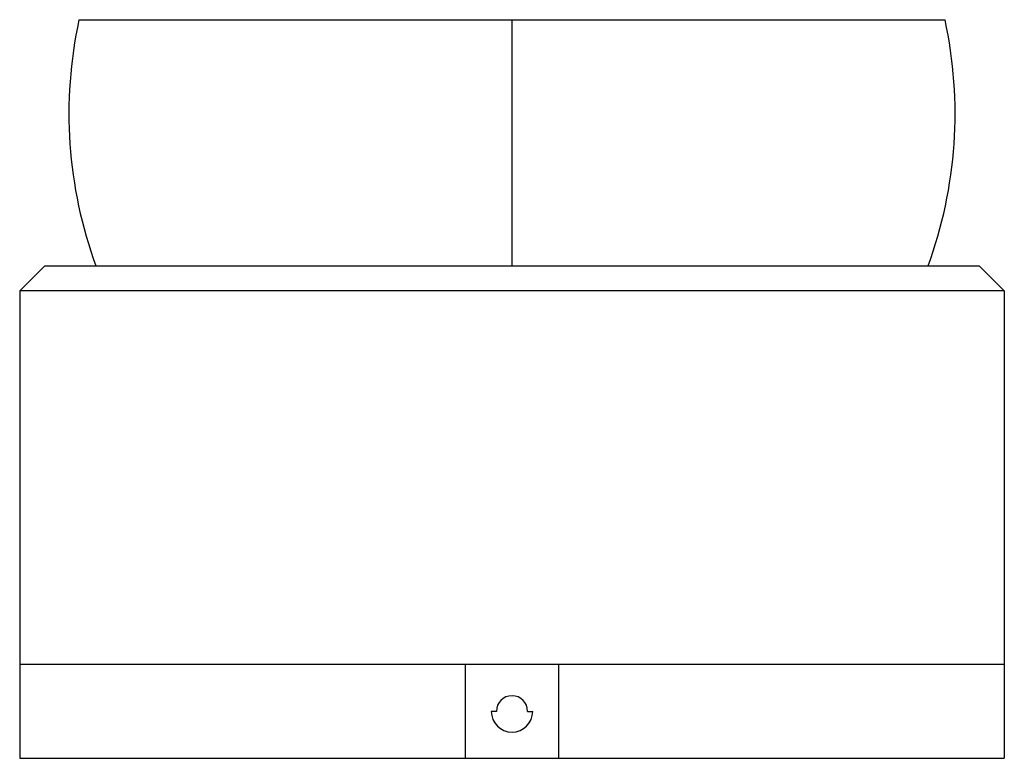
# Paper-space layout '_Left' of a CAD drawing. Units: inches. Extents: x -1.97 to 1.97, y 0 to 2.95.
import ezdxf

# ---------------------------------------------------------------- set-up
doc = ezdxf.new("R2010")
doc.units = ezdxf.units.IN
doc.header["$MEASUREMENT"] = 0

psp = doc.layouts.new('_Left')

# ---------------------------------------------------------------- linework, layer by layer
at = {"color": 7, "linetype": 'Continuous', "lineweight": 25}
for p, q in [((-1.7315, 2.9528), (1.7315, 2.9528)), ((-1.8685, 1.9685), (-1.9685, 1.8685)), ((-1.8685, 1.9685), (1.8685, 1.9685)), ((1.8685, 1.9685), (1.9685, 1.8685)), ((-1.9685, 1.8685), (-1.9685, 0)), ((1.9685, 1.8685), (-1.9685, 1.8685)), ((1.9685, 1.8685), (1.9685, 0)), ((1.9685, 0.375), (-1.9685, 0.375)), ((-0.1875, 0.375), (-0.1875, 0)), ((0.1875, 0), (0.1875, 0.375)), ((-0.0625, 0.1875), (-0.0827, 0.1875)), ((0.0625, 0.1875), (0.0827, 0.1875)), ((-1.9685, 0), (1.9685, 0))]:
    psp.add_line(p, q, dxfattribs=at)
at = {"color": 8, "linetype": 'Continuous', "lineweight": 25}
psp.add_line((0, 1.9685), (0, 2.9528), dxfattribs=at)
at = {"color": 7, "linetype": 'Continuous', "lineweight": 25}
for centre, radius, start, end in [((0, 2.5778), 1.7717, 167.78, 200.114), ((0, 2.5778), 1.7717, 339.886, 12.22), ((0, 0.1875), 0.0625, 0, 180), ((0, 0.1875), 0.0827, 180, 0)]:
    psp.add_arc(centre, radius, start, end, dxfattribs=at)

doc.saveas('drawing.dxf')
